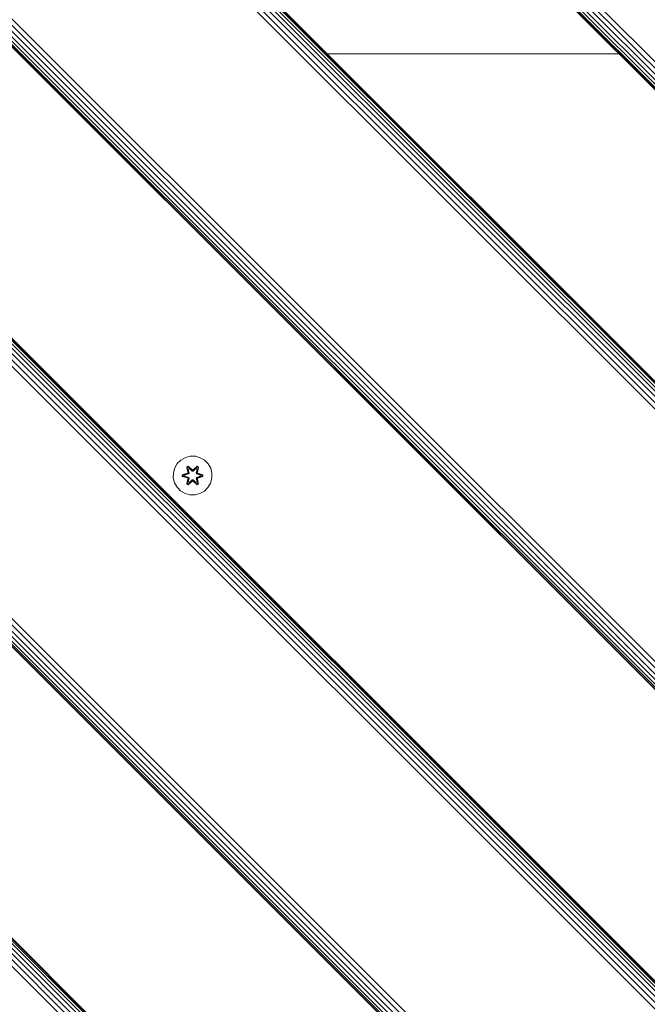
# Model space of a CAD drawing. Units: millimetres. Extents: x 1091 to 578302, y -1972 to 596964.
# Drawn here: x 4007 to 4266, y 6157 to 6563 of the extents above; entities that cross this region are included whole.
import ezdxf

# ---------------------------------------------------------------- set-up
doc = ezdxf.new("R2010")
doc.units = ezdxf.units.MM
doc.layers.add('Контур', color=7, linetype='Continuous', lineweight=15)

msp = doc.modelspace()

# ---------------------------------------------------------------- linework, layer by layer
at = {"layer": 'Контур'}
for p, q in [((4747.142, 6067.766), (3757.193, 7057.716)), ((4742.51, 6063.134), (3752.561, 7053.084)), ((4743.428, 6064.053), (3753.479, 7054.002)), ((4744.559, 6065.183), (3754.61, 7055.133)), ((4745.826, 6066.45), (3755.877, 7056.4)), ((4741.357, 6061.982), (3751.408, 7051.931)), ((3751.408, 7051.931), (4741.357, 6061.982)), ((4741.475, 6062.1), (3751.526, 7052.049)), ((4741.854, 6062.478), (3751.905, 7052.428)), ((4802.926, 5876.063), (3812.977, 6866.013)), ((4803.844, 5876.981), (3813.895, 6866.931)), ((4804.5, 5877.638), (3814.551, 6867.587)), ((4804.879, 5878.016), (3814.93, 6867.966)), ((3815.048, 6868.084), (4804.997, 5878.134)), ((4799.213, 5872.35), (3809.264, 6862.299)), ((4800.529, 5873.666), (3810.58, 6863.616)), ((4801.795, 5874.932), (3811.846, 6864.882)), ((4745.826, 5818.963), (3755.877, 6808.912)), ((4747.142, 5820.279), (3757.193, 6810.229)), ((4741.854, 5814.991), (3751.905, 6804.941)), ((4742.51, 5815.647), (3752.561, 6805.597)), ((4743.428, 5816.565), (3753.479, 6806.515)), ((4744.559, 5817.696), (3754.61, 6807.646)), ((4741.357, 5814.494), (3751.408, 6804.444)), ((3751.408, 6804.444), (4741.357, 5814.494)), ((4741.475, 5814.612), (3751.526, 6804.562)), ((4802.926, 5628.575), (3812.977, 6618.525)), ((4803.844, 5629.494), (3813.895, 6619.444)), ((4804.5, 5630.15), (3814.551, 6620.1)), ((4804.879, 5630.529), (3814.93, 6620.478)), ((3815.048, 6620.596), (4804.997, 5630.646)), ((4799.212, 5624.862), (3809.263, 6614.812)), ((4800.529, 5626.178), (3810.58, 6616.128)), ((4801.795, 5627.445), (3811.846, 6617.395)), ((4745.825, 5571.475), (3755.876, 6561.425)), ((4747.142, 5572.791), (3757.193, 6562.741)), ((4741.357, 5567.007), (3751.408, 6556.957)), ((3751.408, 6556.957), (4741.357, 5567.007)), ((4741.475, 5567.125), (3751.526, 6557.075)), ((4741.854, 5567.503), (3751.905, 6557.453)), ((4742.51, 5568.16), (3752.561, 6558.109)), ((4743.428, 5569.078), (3753.479, 6559.028)), ((4744.559, 5570.209), (3754.61, 6560.158)), ((4133.809, 6549.322), (4254.017, 6549.322)), ((4075.247, 6382.729), (4073.424, 6381.697)), ((4077.276, 6383.254), (4075.247, 6382.729)), ((4079.371, 6383.235), (4077.276, 6383.254)), ((4081.39, 6382.675), (4079.371, 6383.235)), ((4083.195, 6381.612), (4081.39, 6382.675)), ((4070.866, 6378.424), (4070.306, 6376.405)), ((4071.929, 6380.229), (4070.866, 6378.424)), ((4073.424, 6381.697), (4071.929, 6380.229)), ((4075.831, 6378.808), (4076.424, 6379.149)), ((4075.831, 6378.808), (4076.31, 6376.665)), ((4075.931, 6378.687), (4075.831, 6378.808)), ((4075.931, 6378.687), (4076.473, 6379)), ((4075.931, 6378.687), (4076.31, 6376.665)), ((4075.931, 6378.687), (4076.46, 6376.531)), ((4075.931, 6378.687), (4075.984, 6378.612)), ((4075.984, 6378.612), (4076.511, 6378.916)), ((4076.421, 6377.861), (4075.984, 6378.612)), ((4076.46, 6376.531), (4075.984, 6378.612)), ((4076.421, 6377.861), (4076.942, 6378.161)), ((4076.424, 6379.149), (4078.04, 6377.66)), ((4076.473, 6379), (4076.424, 6379.149)), ((4076.433, 6377.84), (4076.953, 6378.141)), ((4078.074, 6377.463), (4076.473, 6379)), ((4076.473, 6379), (4078.04, 6377.66)), ((4076.473, 6379), (4076.511, 6378.916)), ((4076.942, 6378.161), (4076.511, 6378.916)), ((4078.074, 6377.463), (4076.511, 6378.916)), ((4078.073, 6377.112), (4076.942, 6378.161)), ((4076.953, 6378.141), (4076.942, 6378.161)), ((4078.073, 6377.103), (4076.953, 6378.141)), ((4080.037, 6378.999), (4078.434, 6377.463)), ((4078.434, 6377.463), (4079.997, 6378.916)), ((4079.566, 6378.161), (4078.434, 6377.112)), ((4079.554, 6378.141), (4078.434, 6377.103)), ((4078.475, 6377.659), (4080.091, 6379.146)), ((4080.037, 6378.999), (4078.475, 6377.659)), ((4079.554, 6378.141), (4079.566, 6378.161)), ((4079.554, 6378.141), (4080.075, 6377.84)), ((4079.566, 6378.161), (4079.997, 6378.916)), ((4079.566, 6378.161), (4080.086, 6377.861)), ((4080.037, 6378.999), (4079.997, 6378.916)), ((4079.997, 6378.916), (4080.525, 6378.611)), ((4080.037, 6378.999), (4080.091, 6379.146)), ((4080.037, 6378.999), (4080.578, 6378.686)), ((4080.047, 6376.531), (4080.578, 6378.686)), ((4080.047, 6376.531), (4080.525, 6378.611)), ((4080.086, 6377.861), (4080.525, 6378.611)), ((4080.091, 6379.146), (4080.683, 6378.803)), ((4080.683, 6378.803), (4080.202, 6376.659)), ((4080.578, 6378.686), (4080.202, 6376.659)), ((4080.578, 6378.686), (4080.525, 6378.611)), ((4080.578, 6378.686), (4080.683, 6378.803)), ((4084.663, 6380.118), (4083.195, 6381.612)), ((4085.695, 6378.294), (4084.663, 6380.118)), ((4086.22, 6376.266), (4085.695, 6378.294)), ((4070.306, 6376.405), (4070.288, 6374.31)), ((4070.288, 6374.31), (4070.812, 6372.281)), ((4073.994, 6374.95), (4073.995, 6375.634)), ((4074.148, 6374.976), (4073.994, 6374.95)), ((4076.089, 6374.293), (4073.994, 6374.95)), ((4073.995, 6375.634), (4076.092, 6376.289)), ((4074.149, 6375.601), (4073.995, 6375.634)), ((4074.148, 6374.976), (4074.149, 6375.601)), ((4074.148, 6374.976), (4074.238, 6374.984)), ((4074.148, 6374.976), (4076.089, 6374.293)), ((4074.148, 6374.976), (4076.28, 6374.356)), ((4074.149, 6375.601), (4076.092, 6376.289)), ((4076.28, 6376.219), (4074.149, 6375.601)), ((4074.149, 6375.601), (4074.238, 6375.592)), ((4076.28, 6376.219), (4074.238, 6375.592)), ((4075.069, 6375.584), (4074.238, 6375.592)), ((4074.238, 6374.984), (4074.238, 6375.592)), ((4075.069, 6374.991), (4074.238, 6374.984)), ((4076.28, 6374.356), (4074.238, 6374.984)), ((4076.583, 6376.044), (4075.069, 6375.584)), ((4075.093, 6375.584), (4075.069, 6375.584)), ((4075.069, 6374.991), (4076.583, 6374.531)), ((4075.093, 6374.991), (4075.069, 6374.991)), ((4076.591, 6376.04), (4075.093, 6375.584)), ((4075.093, 6374.991), (4075.093, 6375.584)), ((4075.093, 6374.991), (4076.591, 6374.536)), ((4076.46, 6374.044), (4075.929, 6371.89)), ((4076.46, 6374.044), (4075.983, 6371.964)), ((4076.28, 6376.219), (4076.46, 6376.531)), ((4076.28, 6376.219), (4076.308, 6376.203)), ((4076.28, 6374.356), (4076.308, 6374.372)), ((4076.46, 6374.044), (4076.28, 6374.356)), ((4076.583, 6376.044), (4076.308, 6376.203)), ((4076.583, 6374.531), (4076.308, 6374.372)), ((4076.421, 6377.861), (4076.764, 6376.356)), ((4076.433, 6377.84), (4076.421, 6377.861)), ((4076.764, 6374.219), (4076.421, 6372.715)), ((4076.433, 6377.84), (4076.772, 6376.351)), ((4076.433, 6372.735), (4076.772, 6374.224)), ((4076.46, 6376.531), (4076.488, 6376.515)), ((4076.46, 6374.044), (4076.488, 6374.06)), ((4076.764, 6376.356), (4076.488, 6376.515)), ((4076.764, 6374.219), (4076.488, 6374.06)), ((4076.583, 6376.044), (4076.764, 6376.356)), ((4076.583, 6376.044), (4076.591, 6376.04)), ((4076.591, 6374.536), (4076.583, 6374.531)), ((4076.764, 6374.219), (4076.583, 6374.531)), ((4076.772, 6376.351), (4076.591, 6376.04)), ((4076.591, 6374.536), (4076.772, 6374.224)), ((4076.772, 6376.351), (4076.764, 6376.356)), ((4076.764, 6374.219), (4076.772, 6374.224)), ((4078.073, 6377.112), (4078.074, 6377.431)), ((4078.073, 6377.112), (4078.434, 6377.112)), ((4078.073, 6377.112), (4078.073, 6377.103)), ((4078.434, 6377.103), (4078.073, 6377.103)), ((4078.074, 6377.463), (4078.434, 6377.463)), ((4078.074, 6377.463), (4078.074, 6377.431)), ((4078.434, 6377.463), (4078.434, 6377.431)), ((4078.434, 6377.112), (4078.434, 6377.431)), ((4078.434, 6377.103), (4078.434, 6377.112)), ((4079.736, 6376.351), (4080.075, 6377.84)), ((4079.744, 6376.356), (4079.736, 6376.351)), ((4079.916, 6376.04), (4079.736, 6376.351)), ((4079.736, 6374.224), (4079.916, 6374.536)), ((4079.736, 6374.224), (4079.744, 6374.219)), ((4079.736, 6374.224), (4080.075, 6372.735)), ((4079.744, 6376.356), (4080.086, 6377.861)), ((4079.744, 6376.356), (4080.019, 6376.515)), ((4079.744, 6376.356), (4079.924, 6376.044)), ((4079.924, 6374.531), (4079.744, 6374.219)), ((4079.744, 6374.219), (4080.019, 6374.06)), ((4080.086, 6372.715), (4079.744, 6374.219)), ((4079.916, 6376.04), (4079.924, 6376.044)), ((4081.414, 6375.584), (4079.916, 6376.04)), ((4079.916, 6374.536), (4081.414, 6374.991)), ((4079.924, 6374.531), (4079.916, 6374.536)), ((4079.924, 6376.044), (4080.2, 6376.203)), ((4081.438, 6375.584), (4079.924, 6376.044)), ((4079.924, 6374.531), (4081.438, 6374.991)), ((4079.924, 6374.531), (4080.2, 6374.372)), ((4080.047, 6376.531), (4080.019, 6376.515)), ((4080.047, 6374.044), (4080.019, 6374.06)), ((4080.047, 6376.531), (4080.227, 6376.219)), ((4080.227, 6374.356), (4080.047, 6374.044)), ((4080.576, 6371.888), (4080.047, 6374.044)), ((4080.047, 6374.044), (4080.524, 6371.964)), ((4080.075, 6377.84), (4080.086, 6377.861)), ((4080.227, 6376.219), (4080.2, 6376.203)), ((4080.227, 6374.356), (4080.2, 6374.372)), ((4082.359, 6375.599), (4080.227, 6376.219)), ((4080.227, 6376.219), (4082.27, 6375.591)), ((4080.227, 6374.356), (4082.269, 6374.983)), ((4080.227, 6374.356), (4082.359, 6374.974)), ((4082.359, 6374.974), (4080.416, 6374.286)), ((4082.512, 6374.942), (4080.416, 6374.286)), ((4080.419, 6376.282), (4082.513, 6375.626)), ((4082.359, 6375.599), (4080.419, 6376.282)), ((4081.414, 6375.584), (4081.438, 6375.584)), ((4081.414, 6375.584), (4081.414, 6374.991)), ((4081.414, 6374.991), (4081.438, 6374.991)), ((4081.438, 6375.584), (4082.27, 6375.591)), ((4081.438, 6374.991), (4082.269, 6374.983)), ((4082.27, 6375.591), (4082.269, 6374.983)), ((4082.359, 6374.974), (4082.269, 6374.983)), ((4082.359, 6375.599), (4082.27, 6375.591)), ((4082.359, 6375.599), (4082.513, 6375.626)), ((4082.359, 6375.599), (4082.359, 6374.974)), ((4082.359, 6374.974), (4082.512, 6374.942)), ((4082.513, 6375.626), (4082.512, 6374.942)), ((4085.642, 6372.152), (4086.201, 6374.171)), ((4086.201, 6374.171), (4086.22, 6376.266)), ((4070.812, 6372.281), (4071.844, 6370.458)), ((4071.844, 6370.458), (4073.312, 6368.963)), ((4075.825, 6371.773), (4076.306, 6373.916)), ((4075.929, 6371.89), (4075.825, 6371.773)), ((4076.417, 6371.43), (4075.825, 6371.773)), ((4075.929, 6371.89), (4076.306, 6373.916)), ((4075.929, 6371.89), (4075.983, 6371.964)), ((4076.471, 6371.577), (4075.929, 6371.89)), ((4076.421, 6372.715), (4075.983, 6371.964)), ((4076.51, 6371.66), (4075.983, 6371.964)), ((4078.032, 6372.916), (4076.417, 6371.43)), ((4076.471, 6371.577), (4076.417, 6371.43)), ((4076.433, 6372.735), (4076.421, 6372.715)), ((4076.942, 6372.414), (4076.421, 6372.715)), ((4076.433, 6372.735), (4076.953, 6372.434)), ((4076.471, 6371.577), (4078.074, 6373.113)), ((4076.471, 6371.577), (4078.032, 6372.916)), ((4076.471, 6371.577), (4076.51, 6371.66)), ((4078.074, 6373.113), (4076.51, 6371.66)), ((4076.942, 6372.414), (4076.51, 6371.66)), ((4076.942, 6372.414), (4078.073, 6373.463)), ((4076.942, 6372.414), (4076.953, 6372.434)), ((4078.073, 6373.472), (4076.953, 6372.434)), ((4078.434, 6373.472), (4078.073, 6373.472)), ((4078.073, 6373.472), (4078.073, 6373.463)), ((4078.434, 6373.463), (4078.073, 6373.463)), ((4078.073, 6373.463), (4078.074, 6373.145)), ((4078.074, 6373.113), (4078.074, 6373.145)), ((4078.434, 6373.113), (4078.074, 6373.113)), ((4078.434, 6373.472), (4078.434, 6373.463)), ((4078.434, 6373.472), (4079.554, 6372.434)), ((4078.434, 6373.463), (4078.434, 6373.145)), ((4078.434, 6373.463), (4079.566, 6372.414)), ((4078.434, 6373.113), (4078.434, 6373.145)), ((4078.434, 6373.113), (4080.034, 6371.576)), ((4078.434, 6373.113), (4079.996, 6371.659)), ((4080.083, 6371.427), (4078.468, 6372.915)), ((4080.034, 6371.576), (4078.468, 6372.915)), ((4079.554, 6372.434), (4080.075, 6372.735)), ((4079.554, 6372.434), (4079.566, 6372.414)), ((4080.086, 6372.715), (4079.566, 6372.414)), ((4079.566, 6372.414), (4079.996, 6371.659)), ((4080.524, 6371.964), (4079.996, 6371.659)), ((4080.034, 6371.576), (4079.996, 6371.659)), ((4080.576, 6371.888), (4080.034, 6371.576)), ((4080.034, 6371.576), (4080.083, 6371.427)), ((4080.086, 6372.715), (4080.075, 6372.735)), ((4080.676, 6371.768), (4080.083, 6371.427)), ((4080.086, 6372.715), (4080.524, 6371.964)), ((4080.197, 6373.91), (4080.676, 6371.768)), ((4080.576, 6371.888), (4080.197, 6373.91)), ((4080.576, 6371.888), (4080.524, 6371.964)), ((4080.576, 6371.888), (4080.676, 6371.768)), ((4083.084, 6368.878), (4084.578, 6370.346)), ((4084.578, 6370.346), (4085.642, 6372.152)), ((4741.154, 5446.766), (3821.916, 6366.005)), ((4434.859, 5753.297), (3822.034, 6366.123)), ((3822.034, 6366.123), (4741.272, 5446.884)), ((4073.312, 6368.963), (4075.118, 6367.9)), ((4077.137, 6367.34), (4075.118, 6367.9)), ((4077.137, 6367.34), (4079.232, 6367.322)), ((4079.232, 6367.322), (4081.26, 6367.846)), ((4081.26, 6367.846), (4083.084, 6368.878)), ((4738.071, 5443.682), (3818.832, 6362.921)), ((4739.201, 5444.813), (3819.963, 6364.052)), ((4740.12, 5445.731), (3820.881, 6364.97)), ((4740.776, 5446.387), (3821.537, 6365.626)), ((4735.488, 5441.099), (3816.25, 6360.338)), ((4736.804, 5442.415), (3817.566, 6361.655))]:
    msp.add_line(p, q, dxfattribs=at)

doc.saveas('drawing.dxf')
